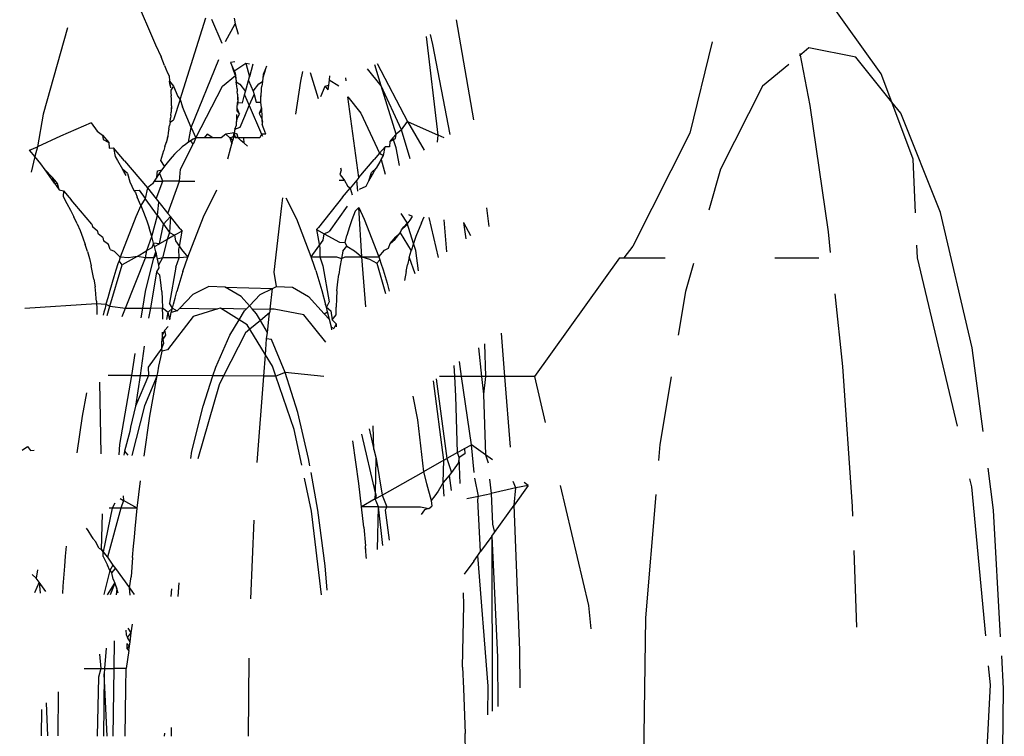
# Model space of a CAD drawing. Units: inches. Extents: x 347 to 2801, y 89 to 489.
# Drawn here: x 532 to 533, y 292 to 292 of the extents above; entities that cross this region are included whole.
import ezdxf

# ---------------------------------------------------------------- set-up
doc = ezdxf.new("R2010")
doc.units = ezdxf.units.IN
doc.header["$MEASUREMENT"] = 0
doc.layers.add('VP-EQ', color=7, linetype='Continuous', true_color=0x8a3492)
doc.layers.add('VP-HIC', color=6, linetype='Continuous')

# ---------------------------------------------------------------- blocks, each defined once
blk = doc.blocks.new('1385')
at = {"color": 7}
for p, q in [((1095.6552, -35.1967), (1095.658, -34.9881)), ((1095.2461, -35.0454), (1095.2452, -35.1159)), ((1095.8613, -35.0422), (1095.8615, -35.0642)), ((1095.264, -35.0473), (1095.2602, -35.1199)), ((1095.8634, -35.1159), (1095.8615, -35.0642)), ((1096.1097, -35.0612), (1096.1087, -35.1506)), ((1096.198, -35.0713), (1096.1981, -35.0613)), ((1096.2056, -35.0613), (1096.2055, -35.0646)), ((1096.2507, -35.0614), (1096.2502, -35.1168)), ((1096.2638, -35.1389), (1096.2648, -35.0614)), ((1096.2714, -35.0614), (1096.2748, -35.1325)), ((1096.2748, -35.1325), (1096.2755, -35.0614)), ((1096.2815, -35.1288), (1096.2829, -35.0614)), ((1096.3275, -35.1119), (1096.3279, -35.0615)), ((1096.3412, -35.0994), (1096.3399, -35.0615)), ((1096.3465, -35.092), (1096.3468, -35.0615)), ((1095.8312, -35.2902), (1095.8306, -35.09)), ((1095.8356, -35.0858), (1095.8351, -35.1187)), ((1095.8246, -35.1519), (1095.8243, -35.0952)), ((1095.2452, -35.1159), (1095.2473, -35.1531)), ((1095.2602, -35.1199), (1095.2623, -35.142)), ((1095.7987, -35.1165), (1095.7988, -35.1599)), ((1095.8351, -35.1187), (1095.8471, -35.2682)), ((1095.8647, -35.1402), (1095.8634, -35.1159)), ((1096.2502, -35.1168), (1096.2496, -35.1389)), ((1096.2743, -35.1389), (1096.2748, -35.1325)), ((1096.2785, -35.1389), (1096.2815, -35.1288)), ((1095.8647, -35.1402), (1095.8629, -35.2118)), ((1096.2467, -35.1592), (1096.2496, -35.1389)), ((1096.2496, -35.1389), (1096.2638, -35.1389)), ((1096.2634, -35.1705), (1096.2638, -35.1389)), ((1096.2743, -35.1389), (1096.2638, -35.1389)), ((1096.2726, -35.1621), (1096.2743, -35.1389)), ((1096.2785, -35.1389), (1096.2743, -35.1389)), ((1096.28, -35.1553), (1096.2785, -35.1389)), ((1096.2979, -35.1389), (1096.2785, -35.1389)), ((1095.8312, -35.2902), (1095.8246, -35.1519)), ((1095.7988, -35.1599), (1095.8055, -35.3259)), ((1096.2452, -35.1694), (1096.2438, -35.1795)), ((1096.246, -35.1643), (1096.2452, -35.1694)), ((1096.2452, -35.1694), (1096.2481, -35.1741)), ((1096.2467, -35.1592), (1096.246, -35.1643)), ((1096.2487, -35.1624), (1096.246, -35.1643)), ((1096.249, -35.1674), (1096.246, -35.1643)), ((1096.2467, -35.1592), (1096.2487, -35.1624)), ((1096.249, -35.1674), (1096.2487, -35.1624)), ((1095.2485, -35.1751), (1095.2565, -35.3201)), ((1095.2655, -35.1763), (1095.2816, -35.347)), ((1096.2438, -35.1795), (1096.2424, -35.1897)), ((1096.2481, -35.1741), (1096.2438, -35.1795)), ((1096.2438, -35.1795), (1096.2475, -35.185)), ((1096.2497, -35.1774), (1096.2481, -35.1741)), ((1096.2502, -35.1825), (1096.2497, -35.1774)), ((1095.4166, -35.2739), (1095.4134, -35.1862)), ((1095.7202, -35.2111), (1095.7176, -35.1841)), ((1095.6434, -35.3379), (1095.6552, -35.1967)), ((1095.7527, -35.3483), (1095.7202, -35.2111)), ((1095.8629, -35.2118), (1095.8633, -35.2256)), ((1096.0259, -35.2233), (1096.0376, -35.319)), ((1096.1071, -35.2186), (1096.1032, -35.3087)), ((1096.1892, -35.2368), (1096.1905, -35.2212)), ((1096.1981, -35.2214), (1096.1973, -35.23)), ((1096.246, -35.2312), (1096.2406, -35.2236)), ((1096.2452, -35.2226), (1096.246, -35.2312)), ((1096.2588, -35.225), (1096.2602, -35.2299)), ((1096.2602, -35.2299), (1096.2612, -35.223)), ((1096.2625, -35.2364), (1096.268, -35.2232)), ((1096.2712, -35.2233), (1096.2625, -35.2364)), ((1096.2683, -35.2509), (1096.2752, -35.2234)), ((1096.3221, -35.2329), (1096.3224, -35.2245)), ((1096.3493, -35.2377), (1096.3482, -35.2252)), ((1096.3493, -35.2377), (1096.3546, -35.2253)), ((1096.0194, -35.2285), (1096.0219, -35.2563)), ((1096.246, -35.2312), (1096.244, -35.2438)), ((1096.262, -35.2532), (1096.246, -35.2312)), ((1096.2625, -35.2364), (1096.2602, -35.2299)), ((1096.2602, -35.2299), (1096.2616, -35.2337)), ((1096.2616, -35.2337), (1096.2625, -35.2364)), ((1096.2644, -35.2412), (1096.2625, -35.2364)), ((1096.3203, -35.2559), (1096.3221, -35.2329)), ((1096.3415, -35.2269), (1096.3493, -35.2377)), ((1095.8518, -35.2617), (1095.8626, -35.2468)), ((1096.2423, -35.2659), (1096.244, -35.2438)), ((1096.2661, -35.2483), (1096.262, -35.2532)), ((1096.2644, -35.2412), (1096.2661, -35.2483)), ((1096.2683, -35.2509), (1096.2661, -35.2483)), ((1096.3493, -35.2377), (1096.3526, -35.2423)), ((1096.351, -35.2516), (1096.3526, -35.2423)), ((1096.3526, -35.2423), (1096.3571, -35.2463)), ((1096.0219, -35.2563), (1096.0303, -35.3202)), ((1096.2648, -35.2571), (1096.262, -35.2532)), ((1096.2648, -35.2571), (1096.2683, -35.2509)), ((1096.2711, -35.2661), (1096.2648, -35.2571)), ((1096.2683, -35.2509), (1096.271, -35.2573)), ((1096.276, -35.2669), (1096.271, -35.2573)), ((1096.3194, -35.2674), (1096.3203, -35.2559)), ((1095.8471, -35.2682), (1095.8438, -35.2728)), ((1095.8518, -35.2617), (1095.8471, -35.2682)), ((1095.9746, -35.2646), (1095.9747, -35.2675)), ((1095.9747, -35.2675), (1095.9752, -35.2737)), ((1096.2423, -35.2659), (1096.2412, -35.2787)), ((1096.2559, -35.3225), (1096.2711, -35.2661)), ((1096.2737, -35.2694), (1096.2711, -35.2661)), ((1096.2779, -35.2752), (1096.2737, -35.2694)), ((1096.276, -35.2725), (1096.2737, -35.2694)), ((1096.276, -35.2669), (1096.276, -35.2725)), ((1096.3185, -35.2787), (1096.3194, -35.2674)), ((1095.8312, -35.2902), (1095.8438, -35.2728)), ((1095.8438, -35.2728), (1095.8469, -35.3318)), ((1095.9558, -35.2797), (1095.9608, -35.3241)), ((1095.9618, -35.2749), (1095.9608, -35.3241)), ((1095.9752, -35.2737), (1095.9755, -35.2766)), ((1095.9752, -35.2737), (1095.9758, -35.2793)), ((1095.9755, -35.2766), (1095.9758, -35.2793)), ((1095.9777, -35.3005), (1095.9758, -35.2793)), ((1096.2412, -35.2787), (1096.2402, -35.2892)), ((1096.2656, -35.3225), (1096.276, -35.2725)), ((1096.276, -35.2725), (1096.2779, -35.2752)), ((1096.2779, -35.2752), (1096.2766, -35.316)), ((1096.2809, -35.2765), (1096.2779, -35.2752)), ((1096.2809, -35.2765), (1096.2842, -35.2838)), ((1095.8312, -35.2902), (1095.8281, -35.2946)), ((1095.953, -35.3202), (1095.9484, -35.2856)), ((1096.2402, -35.2892), (1096.2393, -35.2989)), ((1096.2877, -35.2875), (1096.2842, -35.2838)), ((1096.2892, -35.2898), (1096.2877, -35.2875)), ((1096.2937, -35.297), (1096.2892, -35.2898)), ((1095.8281, -35.2946), (1095.8055, -35.3259)), ((1095.8302, -35.3042), (1095.8281, -35.2946)), ((1095.8319, -35.3393), (1095.8302, -35.3042)), ((1095.9777, -35.3005), (1095.9801, -35.3241)), ((1096.2393, -35.2989), (1096.2369, -35.3225)), ((1096.2956, -35.2996), (1096.2937, -35.297)), ((1095.4185, -35.3244), (1095.4181, -35.3131)), ((1095.9081, -35.3203), (1095.9119, -35.315)), ((1095.2565, -35.3201), (1095.2629, -35.3681)), ((1095.4297, -35.4848), (1095.4185, -35.3244)), ((1095.7893, -35.3485), (1095.8055, -35.3259)), ((1095.8055, -35.3259), (1095.8035, -35.3455)), ((1095.903, -35.3221), (1095.8998, -35.3247)), ((1095.9003, -35.3311), (1095.8998, -35.3247)), ((1095.903, -35.3221), (1095.9081, -35.3203)), ((1095.9125, -35.3241), (1095.903, -35.3221)), ((1095.9512, -35.3241), (1095.9125, -35.3241)), ((1095.9512, -35.3241), (1095.953, -35.3202)), ((1095.9608, -35.3241), (1095.9512, -35.3241)), ((1095.9566, -35.3374), (1095.9512, -35.3241)), ((1095.9608, -35.3241), (1095.9644, -35.333)), ((1095.9608, -35.3241), (1095.9801, -35.3241)), ((1095.9644, -35.333), (1095.9801, -35.3241)), ((1095.9801, -35.3241), (1095.9832, -35.3507)), ((1096.0303, -35.3202), (1096.0379, -35.3632)), ((1096.0376, -35.319), (1096.0456, -35.3568)), ((1096.2369, -35.3225), (1096.2333, -35.3536)), ((1096.2369, -35.3225), (1096.2526, -35.3313)), ((1096.2369, -35.3225), (1096.2559, -35.3225)), ((1096.2526, -35.3313), (1096.2559, -35.3225)), ((1096.2559, -35.3225), (1096.2656, -35.3225)), ((1096.2626, -35.3282), (1096.2656, -35.3225)), ((1096.2656, -35.3225), (1096.2692, -35.3225)), ((1095.8461, -35.3363), (1095.8319, -35.3393)), ((1095.8469, -35.3318), (1095.8461, -35.3363)), ((1095.8596, -35.3334), (1095.8461, -35.3363)), ((1095.8461, -35.3363), (1095.8503, -35.3569)), ((1095.8857, -35.336), (1095.8866, -35.3517)), ((1095.8926, -35.3418), (1095.8964, -35.3365)), ((1095.8964, -35.3365), (1095.9003, -35.3311)), ((1095.9059, -35.3507), (1095.9003, -35.3311)), ((1095.9566, -35.3374), (1095.9094, -35.364)), ((1095.9644, -35.333), (1095.9566, -35.3374)), ((1095.9635, -35.3792), (1095.9566, -35.3374)), ((1095.9644, -35.333), (1095.9632, -35.3358)), ((1095.9632, -35.3358), (1095.9642, -35.3398)), ((1095.9644, -35.333), (1095.9642, -35.3398)), ((1096.2565, -35.3335), (1096.2526, -35.3313)), ((1096.2529, -35.3366), (1096.2526, -35.3313)), ((1095.2816, -35.347), (1095.2838, -35.3561)), ((1095.7893, -35.3485), (1095.8035, -35.3455)), ((1095.7893, -35.3485), (1095.794, -35.3519)), ((1095.8035, -35.3455), (1095.8319, -35.3393)), ((1095.8035, -35.3455), (1095.8065, -35.353)), ((1095.8338, -35.3555), (1095.8319, -35.3393)), ((1095.88, -35.3599), (1095.8777, -35.3425)), ((1095.8866, -35.3517), (1095.8926, -35.3418)), ((1095.9642, -35.3398), (1095.9635, -35.3792)), ((1095.9642, -35.3398), (1095.9799, -35.4071)), ((1095.8673, -35.3508), (1095.8683, -35.3803)), ((1095.8773, -35.3632), (1095.88, -35.3599)), ((1095.88, -35.3599), (1095.8866, -35.3517)), ((1095.8866, -35.3517), (1095.8859, -35.3774)), ((1095.9094, -35.364), (1095.9059, -35.3507)), ((1095.9832, -35.3507), (1095.9901, -35.3995)), ((1095.8511, -35.3631), (1095.8544, -35.3951)), ((1095.8697, -35.3739), (1095.8773, -35.3632)), ((1095.8825, -35.3793), (1095.8773, -35.3632)), ((1095.8859, -35.3774), (1095.9094, -35.364)), ((1095.9162, -35.4235), (1095.9094, -35.364)), ((1096.0393, -35.371), (1096.0408, -35.3792)), ((1096.0487, -35.3715), (1096.0574, -35.4124)), ((1095.6386, -35.3954), (1095.6402, -35.3768)), ((1095.8301, -35.3779), (1095.8381, -35.3835)), ((1095.8381, -35.3835), (1095.8351, -35.3744)), ((1095.8406, -35.4528), (1095.8381, -35.3835)), ((1095.8381, -35.3835), (1095.8544, -35.3951)), ((1095.8621, -35.3845), (1095.8683, -35.3803)), ((1095.8683, -35.3803), (1095.8697, -35.3739)), ((1095.8683, -35.3803), (1095.8702, -35.3863)), ((1095.8702, -35.3863), (1095.8825, -35.3793)), ((1095.8859, -35.3774), (1095.8825, -35.3793)), ((1095.8946, -35.4706), (1095.8825, -35.3793)), ((1095.8859, -35.3774), (1095.8979, -35.4681)), ((1095.966, -35.3897), (1095.9635, -35.3792)), ((1096.0408, -35.3792), (1096.0533, -35.432)), ((1096.0997, -35.3746), (1096.0921, -35.4736)), ((1096.1432, -35.4637), (1096.1676, -35.3788)), ((1096.1758, -35.3793), (1096.1743, -35.3875)), ((1096.2292, -35.3821), (1096.2226, -35.4279)), ((1096.2288, -35.4395), (1096.243, -35.3828)), ((1096.2516, -35.3875), (1096.2479, -35.383)), ((1096.2516, -35.3875), (1096.2524, -35.3832)), ((1096.2578, -35.3835), (1096.2568, -35.3954)), ((1095.6256, -35.4728), (1095.6386, -35.3954)), ((1095.8096, -35.3924), (1095.816, -35.4733)), ((1095.8623, -35.3907), (1095.8544, -35.3951)), ((1095.8544, -35.3951), (1095.8657, -35.4733)), ((1095.8623, -35.3907), (1095.8621, -35.3845)), ((1095.8702, -35.3863), (1095.8623, -35.3907)), ((1095.8702, -35.3863), (1095.8721, -35.4506)), ((1095.966, -35.3897), (1095.967, -35.4167)), ((1095.9716, -35.4133), (1095.966, -35.3897)), ((1096.1743, -35.3875), (1096.1615, -35.4393)), ((1096.2568, -35.3954), (1096.2432, -35.4745)), ((1096.2456, -35.4103), (1096.2516, -35.3875)), ((1096.2781, -35.3845), (1096.2798, -35.4667)), ((1096.2999, -35.4279), (1096.306, -35.3858)), ((1096.3592, -35.3883), (1096.3548, -35.3887)), ((1096.3626, -35.3931), (1096.3592, -35.3883)), ((1096.3687, -35.3888), (1096.3626, -35.3931)), ((1095.2685, -35.4103), (1095.2811, -35.5061)), ((1095.298, -35.4162), (1095.3437, -35.6091)), ((1096.0574, -35.4124), (1096.0784, -35.4736)), ((1096.2388, -35.4393), (1096.2448, -35.4151)), ((1096.2448, -35.4151), (1096.2456, -35.4103)), ((1095.7823, -35.4733), (1095.7698, -35.4205)), ((1095.9213, -35.4507), (1095.9162, -35.4235)), ((1096.2226, -35.4279), (1096.2142, -35.4745)), ((1096.2949, -35.4543), (1096.2999, -35.4279)), ((1096.0533, -35.432), (1096.0676, -35.4778)), ((1096.1615, -35.4393), (1096.1503, -35.4739)), ((1096.2142, -35.4745), (1096.2288, -35.4395)), ((1096.2239, -35.4745), (1096.2388, -35.4393)), ((1096.2335, -35.4745), (1096.2388, -35.4393)), ((1095.8721, -35.4506), (1095.8733, -35.4733)), ((1095.8381, -35.4733), (1095.8406, -35.4528)), ((1095.8428, -35.4733), (1095.8406, -35.4528)), ((1095.6848, -35.6091), (1095.7823, -35.4733)), ((1095.7823, -35.4733), (1095.816, -35.4733)), ((1095.816, -35.4733), (1095.82, -35.5228)), ((1095.816, -35.4733), (1095.8381, -35.4733)), ((1095.8393, -35.5105), (1095.8381, -35.4733)), ((1095.8381, -35.4733), (1095.8428, -35.4733)), ((1095.8463, -35.5061), (1095.8428, -35.4733)), ((1095.8428, -35.4733), (1095.8657, -35.4733)), ((1095.8657, -35.4733), (1095.8679, -35.4904)), ((1095.8657, -35.4733), (1095.8733, -35.4733)), ((1095.8733, -35.4733), (1095.874, -35.4859)), ((1095.8733, -35.4733), (1095.8909, -35.4733)), ((1096.0235, -35.4733), (1096.0676, -35.4778)), ((1096.0676, -35.4778), (1096.0784, -35.4736)), ((1096.0784, -35.4736), (1096.0823, -35.4849)), ((1096.0784, -35.4736), (1096.0921, -35.4736)), ((1096.0921, -35.4736), (1096.0902, -35.4979)), ((1096.0921, -35.4736), (1096.1381, -35.4739)), ((1096.1132, -35.5231), (1096.1381, -35.4739)), ((1096.1381, -35.4739), (1096.1432, -35.4637)), ((1096.1381, -35.4739), (1096.1503, -35.4739)), ((1096.1503, -35.4739), (1096.147, -35.484)), ((1096.1503, -35.4739), (1096.2142, -35.4745)), ((1095.4385, -35.5679), (1095.4297, -35.4848)), ((1096.0676, -35.4778), (1096.0833, -35.5157)), ((1096.0823, -35.4849), (1096.0902, -35.4979)), ((1096.147, -35.484), (1096.1311, -35.5206)), ((1096.2089, -35.5055), (1096.2243, -35.484)), ((1096.2124, -35.4849), (1096.21, -35.4951)), ((1096.2134, -35.4772), (1096.2124, -35.4849)), ((1096.2142, -35.4745), (1096.2134, -35.4772)), ((1096.2239, -35.4745), (1096.2142, -35.4745)), ((1096.2243, -35.484), (1096.2239, -35.4745)), ((1096.2335, -35.4745), (1096.2239, -35.4745)), ((1096.2292, -35.5079), (1096.2335, -35.4745)), ((1096.2432, -35.4745), (1096.2335, -35.4745)), ((1096.2432, -35.4745), (1096.2393, -35.4997)), ((1096.2432, -35.4745), (1096.2702, -35.4745)), ((1096.21, -35.4951), (1096.2084, -35.5023)), ((1095.2811, -35.5061), (1095.3173, -35.6611)), ((1096.0902, -35.4979), (1096.0888, -35.5165)), ((1096.0902, -35.4979), (1096.108, -35.5273)), ((1096.1729, -35.542), (1096.2025, -35.5039)), ((1096.2025, -35.5039), (1096.2084, -35.5023)), ((1096.2089, -35.5055), (1096.2064, -35.5114)), ((1096.2084, -35.5023), (1096.2089, -35.5055)), ((1096.2089, -35.5055), (1096.209, -35.5136)), ((1096.0212, -35.5124), (1096.0464, -35.5438)), ((1096.0833, -35.5157), (1096.0888, -35.5165)), ((1096.0888, -35.5165), (1096.088, -35.5237)), ((1096.2071, -35.5158), (1096.2044, -35.5204)), ((1096.2064, -35.5114), (1096.2071, -35.5158)), ((1096.2083, -35.5206), (1096.2071, -35.5158)), ((1096.2083, -35.5206), (1096.209, -35.5136)), ((1095.6092, -35.5707), (1095.6177, -35.5204)), ((1096.0092, -35.5335), (1096.0091, -35.53)), ((1096.0092, -35.5335), (1096.0119, -35.5281)), ((1096.0147, -35.5298), (1096.0119, -35.5281)), ((1096.0143, -35.5265), (1096.0147, -35.5298)), ((1096.0147, -35.5298), (1096.0169, -35.5385)), ((1096.088, -35.5237), (1096.0854, -35.546)), ((1096.088, -35.5237), (1096.0959, -35.5374)), ((1096.0959, -35.5374), (1096.108, -35.5273)), ((1096.108, -35.5273), (1096.1132, -35.5231)), ((1096.108, -35.5273), (1096.111, -35.5322)), ((1096.1311, -35.5206), (1096.1203, -35.5381)), ((1096.2016, -35.5304), (1096.2053, -35.5262)), ((1096.2044, -35.5204), (1096.2053, -35.5262)), ((1096.2053, -35.5262), (1096.2083, -35.5206)), ((1096.2083, -35.5238), (1096.2083, -35.5206)), ((1096.0137, -35.538), (1096.0092, -35.5335)), ((1096.0137, -35.538), (1096.0094, -35.5437)), ((1096.0155, -35.5483), (1096.0137, -35.538)), ((1096.0169, -35.5385), (1096.019, -35.5472)), ((1096.023, -35.5449), (1096.0169, -35.5385)), ((1096.0854, -35.546), (1096.0959, -35.5374)), ((1096.0959, -35.5374), (1096.1003, -35.5449)), ((1096.111, -35.5322), (1096.1203, -35.5381)), ((1096.1203, -35.5381), (1096.114, -35.5485)), ((1096.1203, -35.5381), (1096.1418, -35.5516)), ((1096.1447, -35.5507), (1096.1729, -35.542)), ((1096.1998, -35.5381), (1096.1981, -35.5464)), ((1096.1998, -35.5381), (1096.2017, -35.5468)), ((1096.2032, -35.5383), (1096.2017, -35.5468)), ((1096.2078, -35.5387), (1096.2077, -35.543)), ((1096.2219, -35.5516), (1096.2239, -35.5398)), ((1096.2325, -35.5404), (1096.2306, -35.5516)), ((1096.2541, -35.5419), (1096.2505, -35.5516)), ((1095.9753, -35.553), (1095.9797, -35.6101)), ((1096.009, -35.5627), (1096.0093, -35.5526)), ((1096.0094, -35.5437), (1096.0093, -35.5526)), ((1096.0204, -35.5525), (1096.0155, -35.5483)), ((1096.0172, -35.5586), (1096.0204, -35.5525)), ((1096.023, -35.5449), (1096.019, -35.5472)), ((1096.019, -35.5472), (1096.0204, -35.5525)), ((1096.0204, -35.5525), (1096.0213, -35.5555)), ((1096.0408, -35.5649), (1096.023, -35.5449)), ((1096.0464, -35.5438), (1096.0801, -35.5504)), ((1096.0801, -35.5504), (1096.0849, -35.5504)), ((1096.0849, -35.5504), (1096.0823, -35.5739)), ((1096.0849, -35.5504), (1096.0854, -35.546)), ((1096.1053, -35.5505), (1096.0849, -35.5504)), ((1096.1003, -35.5449), (1096.1053, -35.5505)), ((1096.1053, -35.5505), (1096.1085, -35.5542)), ((1096.112, -35.5505), (1096.1085, -35.5542)), ((1096.114, -35.5485), (1096.112, -35.5505)), ((1096.1418, -35.5516), (1096.112, -35.5505)), ((1096.1418, -35.5516), (1096.1447, -35.5507)), ((1096.1882, -35.5516), (1096.1447, -35.5507)), ((1096.1734, -35.5671), (1096.1882, -35.5516)), ((1096.1882, -35.5516), (1096.1913, -35.5485)), ((1096.1913, -35.5485), (1096.1981, -35.5464)), ((1096.1966, -35.5516), (1096.1913, -35.5485)), ((1096.1966, -35.5516), (1096.1955, -35.5561)), ((1096.1981, -35.5464), (1096.1966, -35.5516)), ((1096.2017, -35.5468), (1096.1966, -35.5516)), ((1096.1966, -35.5516), (1096.1999, -35.5571)), ((1096.2079, -35.5518), (1096.2017, -35.5468)), ((1096.2077, -35.543), (1096.2079, -35.5518)), ((1096.2219, -35.5516), (1096.2079, -35.5518)), ((1096.2083, -35.5619), (1096.2079, -35.5518)), ((1096.2149, -35.5932), (1096.2219, -35.5516)), ((1096.2306, -35.5516), (1096.2219, -35.5516)), ((1096.2306, -35.5516), (1096.2274, -35.5707)), ((1096.2505, -35.5516), (1096.2276, -35.6091)), ((1096.2505, -35.5516), (1096.2306, -35.5516)), ((1096.2683, -35.5536), (1096.2505, -35.5516)), ((1096.2714, -35.5431), (1096.2683, -35.5536)), ((1096.2728, -35.5561), (1096.2738, -35.5516)), ((1096.2738, -35.5516), (1096.2752, -35.5468)), ((1096.2752, -35.5468), (1096.2758, -35.5434)), ((1096.2833, -35.5517), (1096.2832, -35.544)), ((1096.2836, -35.5566), (1096.2833, -35.5517)), ((1096.3657, -35.5516), (1096.2836, -35.5566)), ((1096.0083, -35.5714), (1096.009, -35.5627)), ((1096.0244, -35.6), (1096.0172, -35.5586)), ((1096.0257, -35.5716), (1096.0213, -35.5555)), ((1096.1085, -35.5542), (1096.0961, -35.5671)), ((1096.1085, -35.5542), (1096.1181, -35.5649)), ((1096.1936, -35.5628), (1096.1915, -35.5705)), ((1096.1928, -35.5984), (1096.1999, -35.5571)), ((1096.1955, -35.5561), (1096.1936, -35.5628)), ((1096.2089, -35.5706), (1096.2083, -35.5619)), ((1096.2683, -35.5536), (1096.2544, -35.601)), ((1096.2728, -35.5561), (1096.2683, -35.5536)), ((1096.2685, -35.5716), (1096.2707, -35.5633)), ((1096.2707, -35.5633), (1096.2728, -35.5561)), ((1096.2836, -35.5566), (1096.2728, -35.5561)), ((1096.2837, -35.5595), (1096.2836, -35.5566)), ((1096.2837, -35.5595), (1096.284, -35.5621)), ((1096.284, -35.5621), (1096.2844, -35.5682)), ((1095.6001, -35.6026), (1095.6092, -35.5707)), ((1095.9509, -35.58), (1095.9487, -35.5711)), ((1095.9628, -35.6028), (1095.9527, -35.5684)), ((1096.0083, -35.5714), (1096.0074, -35.5815)), ((1096.0325, -35.5944), (1096.0257, -35.5716)), ((1096.0591, -35.5754), (1096.0408, -35.5649)), ((1096.0777, -35.5761), (1096.0591, -35.5754)), ((1096.0823, -35.5739), (1096.0777, -35.5761)), ((1096.0961, -35.5671), (1096.0823, -35.5739)), ((1096.1364, -35.5754), (1096.0823, -35.5739)), ((1096.1181, -35.5649), (1096.1364, -35.5754)), ((1096.1364, -35.5754), (1096.155, -35.5761)), ((1096.155, -35.5761), (1096.1734, -35.5671)), ((1096.1847, -35.5933), (1096.1915, -35.5705)), ((1096.2089, -35.5706), (1096.2098, -35.5807)), ((1096.2274, -35.5707), (1096.2179, -35.6091)), ((1096.2638, -35.5872), (1096.2685, -35.5716)), ((1096.2844, -35.5682), (1096.2853, -35.576)), ((1095.9292, -35.5933), (1095.9309, -35.5833)), ((1095.9532, -35.5877), (1095.9509, -35.58)), ((1096.0074, -35.5815), (1096.0063, -35.5901)), ((1096.0777, -35.5761), (1096.0801, -35.5926)), ((1096.2098, -35.5807), (1096.211, -35.5892)), ((1096.2865, -35.5846), (1096.2853, -35.576)), ((1096.2865, -35.5846), (1096.2896, -35.6)), ((1095.9148, -35.5942), (1095.9181, -35.6175)), ((1095.9255, -35.6095), (1095.9192, -35.5912)), ((1095.9292, -35.5933), (1095.9277, -35.6011)), ((1095.9556, -35.5954), (1095.9532, -35.5877)), ((1095.958, -35.6028), (1095.9556, -35.5954)), ((1096.0051, -35.5985), (1096.0063, -35.5901)), ((1096.0325, -35.5944), (1096.0353, -35.6027)), ((1096.0801, -35.5926), (1096.0715, -35.6687)), ((1096.1847, -35.5933), (1096.1792, -35.61)), ((1096.2149, -35.5932), (1096.211, -35.5892)), ((1096.2121, -35.5976), (1096.2149, -35.5932)), ((1096.2128, -35.6008), (1096.2121, -35.5976)), ((1096.259, -35.6024), (1096.2614, -35.5949)), ((1096.2614, -35.5949), (1096.2638, -35.5872)), ((1095.3437, -35.6091), (1095.3443, -35.6236)), ((1095.5071, -35.6091), (1095.4566, -35.6091)), ((1095.6798, -35.6091), (1095.6326, -35.6091)), ((1095.6696, -35.6226), (1095.6798, -35.6091)), ((1095.6848, -35.6091), (1095.6798, -35.6091)), ((1095.8922, -35.6096), (1095.9029, -35.6551)), ((1095.9255, -35.6095), (1095.9244, -35.6133)), ((1095.9255, -35.6095), (1095.9277, -35.6011)), ((1095.9593, -35.6068), (1095.958, -35.6028)), ((1095.9628, -35.6028), (1095.9593, -35.6068)), ((1095.9604, -35.6101), (1095.9593, -35.6068)), ((1095.971, -35.6074), (1095.9628, -35.6028)), ((1095.9797, -35.6101), (1095.971, -35.6074)), ((1096.0032, -35.6085), (1095.9991, -35.6101)), ((1096.0015, -35.6167), (1096.0032, -35.6085)), ((1096.0032, -35.6085), (1096.0051, -35.5985)), ((1096.0087, -35.6101), (1096.0032, -35.6085)), ((1096.028, -35.6101), (1096.0244, -35.6)), ((1096.0353, -35.6027), (1096.0366, -35.6068)), ((1096.0366, -35.6068), (1096.0377, -35.6101)), ((1096.1792, -35.61), (1096.1888, -35.6091)), ((1096.1928, -35.5984), (1096.1888, -35.6091)), ((1096.1888, -35.6091), (1096.1892, -35.619)), ((1096.1888, -35.6091), (1096.2082, -35.6091)), ((1096.2028, -35.6301), (1096.2082, -35.6091)), ((1096.2082, -35.6091), (1096.2128, -35.6008)), ((1096.2082, -35.6091), (1096.2141, -35.6076)), ((1096.2141, -35.6076), (1096.2128, -35.6008)), ((1096.2152, -35.6132), (1096.2141, -35.6076)), ((1096.2152, -35.6132), (1096.2179, -35.6091)), ((1096.2179, -35.6091), (1096.2157, -35.6158)), ((1096.2179, -35.6091), (1096.2276, -35.6091)), ((1096.2276, -35.6091), (1096.2259, -35.6173)), ((1096.2276, -35.6091), (1096.2372, -35.6108)), ((1096.2372, -35.6108), (1096.2544, -35.601)), ((1096.2372, -35.6108), (1096.2471, -35.6091)), ((1096.2471, -35.6091), (1096.2565, -35.61)), ((1096.2544, -35.601), (1096.2578, -35.6055)), ((1096.2565, -35.61), (1096.2578, -35.6055)), ((1096.2578, -35.6055), (1096.259, -35.6024)), ((1096.2918, -35.6085), (1096.2896, -35.6)), ((1096.2939, -35.6162), (1096.2918, -35.6085)), ((1095.446, -35.6387), (1095.4435, -35.6152)), ((1095.8827, -35.6161), (1095.8856, -35.6526)), ((1095.9181, -35.6175), (1095.9207, -35.6254)), ((1095.9207, -35.6254), (1095.9235, -35.6172)), ((1095.9244, -35.6133), (1095.9235, -35.6172)), ((1095.9359, -35.6376), (1095.9235, -35.6172)), ((1095.9493, -35.6202), (1095.9475, -35.6255)), ((1095.954, -35.6178), (1095.9493, -35.6202)), ((1095.9604, -35.6101), (1095.954, -35.6178)), ((1095.9771, -35.6534), (1095.9604, -35.6101)), ((1095.9797, -35.6101), (1095.9604, -35.6101)), ((1095.9883, -35.6172), (1095.9797, -35.6101)), ((1095.9797, -35.6101), (1095.9832, -35.6668)), ((1095.9991, -35.6101), (1095.9797, -35.6101)), ((1095.9971, -35.6223), (1095.9883, -35.6172)), ((1096.0015, -35.6167), (1095.9971, -35.6223)), ((1096.028, -35.6101), (1096.0087, -35.6101)), ((1096.0377, -35.6101), (1096.024, -35.6295)), ((1096.0377, -35.6101), (1096.028, -35.6101)), ((1096.028, -35.6207), (1096.028, -35.6101)), ((1096.0316, -35.6414), (1096.028, -35.6207)), ((1096.0377, -35.6101), (1096.0544, -35.6534)), ((1096.1792, -35.61), (1096.1613, -35.6561)), ((1096.1864, -35.6187), (1096.1792, -35.61)), ((1096.1887, -35.622), (1096.1864, -35.6187)), ((1096.1892, -35.619), (1096.1887, -35.622)), ((1096.2157, -35.6158), (1096.2152, -35.6132)), ((1096.2157, -35.6158), (1096.2173, -35.6221)), ((1096.2183, -35.6257), (1096.2201, -35.6206)), ((1096.2201, -35.6206), (1096.2259, -35.6173)), ((1096.2259, -35.6173), (1096.2204, -35.6337)), ((1096.2372, -35.6108), (1096.2259, -35.6173)), ((1096.2386, -35.6561), (1096.2565, -35.61)), ((1096.2632, -35.6168), (1096.2565, -35.61)), ((1096.268, -35.6186), (1096.2632, -35.6168)), ((1096.268, -35.6186), (1096.2697, -35.6245)), ((1096.2939, -35.6162), (1096.2966, -35.6244)), ((1095.6043, -35.7518), (1095.6696, -35.6226)), ((1095.8635, -35.6494), (1095.8609, -35.6309)), ((1095.918, -35.6335), (1095.9207, -35.6254)), ((1095.9207, -35.6254), (1095.9281, -35.6487)), ((1095.9415, -35.6304), (1095.9359, -35.6376)), ((1095.9475, -35.6255), (1095.9411, -35.6333)), ((1095.9475, -35.6255), (1095.9415, -35.6304)), ((1095.9991, -35.6267), (1095.9969, -35.6347)), ((1095.9971, -35.6223), (1095.9991, -35.6267)), ((1096.0056, -35.627), (1095.9991, -35.6267)), ((1096.0229, -35.6366), (1096.0056, -35.627)), ((1096.024, -35.6295), (1096.0229, -35.6366)), ((1096.1887, -35.622), (1096.1856, -35.6397)), ((1096.1933, -35.6284), (1096.1887, -35.622)), ((1096.1942, -35.6349), (1096.1933, -35.6284)), ((1096.1942, -35.6349), (1096.2028, -35.6301)), ((1096.2001, -35.6381), (1096.2028, -35.6301)), ((1096.2028, -35.6301), (1096.2115, -35.6253)), ((1096.2115, -35.6253), (1096.207, -35.6478)), ((1096.2173, -35.6221), (1096.2115, -35.6253)), ((1096.2115, -35.6253), (1096.2183, -35.6257)), ((1096.2173, -35.6221), (1096.2183, -35.6257)), ((1096.2183, -35.6257), (1096.2204, -35.6337)), ((1096.2697, -35.6245), (1096.2757, -35.6287)), ((1096.2762, -35.6322), (1096.2757, -35.6287)), ((1096.2762, -35.6322), (1096.2815, -35.6361)), ((1096.2993, -35.6321), (1096.2966, -35.6244)), ((1096.3025, -35.6403), (1096.2993, -35.6321)), ((1095.4671, -35.7837), (1095.446, -35.6387)), ((1095.8635, -35.6494), (1095.8553, -35.6347)), ((1095.9116, -35.6492), (1095.918, -35.6335)), ((1095.9346, -35.641), (1095.9292, -35.6462)), ((1095.9346, -35.641), (1095.9317, -35.6445)), ((1095.9359, -35.6376), (1095.9346, -35.641)), ((1095.9411, -35.6333), (1095.9359, -35.6376)), ((1095.9939, -35.6446), (1095.9969, -35.6347)), ((1095.9965, -35.6683), (1096.0171, -35.6392)), ((1096.0229, -35.6366), (1096.0171, -35.6392)), ((1096.0316, -35.6414), (1096.0229, -35.6366)), ((1096.0295, -35.644), (1096.0316, -35.6414)), ((1096.1856, -35.6397), (1096.1942, -35.6349)), ((1096.1877, -35.6423), (1096.1856, -35.6397)), ((1096.1877, -35.6423), (1096.1989, -35.6563)), ((1096.2001, -35.6381), (1096.1942, -35.6349)), ((1096.1989, -35.6563), (1096.2001, -35.6381)), ((1096.207, -35.6478), (1096.2001, -35.6381)), ((1096.2204, -35.6337), (1096.2139, -35.6574)), ((1096.2204, -35.6337), (1096.2235, -35.6436)), ((1096.2815, -35.6361), (1096.2826, -35.6399)), ((1096.2883, -35.6448), (1096.2826, -35.6399)), ((1096.3057, -35.648), (1096.3025, -35.6403)), ((1095.8342, -35.645), (1095.8368, -35.6663)), ((1095.9116, -35.6492), (1095.9084, -35.6559)), ((1095.9247, -35.6522), (1095.9217, -35.6564)), ((1095.9292, -35.6462), (1095.9247, -35.6522)), ((1095.9281, -35.6487), (1095.9247, -35.6522)), ((1095.9281, -35.6487), (1095.9317, -35.6445)), ((1095.9292, -35.6462), (1095.9281, -35.6487)), ((1095.9352, -35.6598), (1095.9281, -35.6487)), ((1095.9317, -35.6445), (1095.9292, -35.6462)), ((1095.9832, -35.6668), (1095.9771, -35.6534)), ((1095.9876, -35.6624), (1095.9912, -35.6525)), ((1095.9912, -35.6525), (1095.9939, -35.6446)), ((1096.0019, -35.6784), (1096.0295, -35.644)), ((1096.0544, -35.6534), (1096.0663, -35.6773)), ((1096.207, -35.6478), (1096.1989, -35.6563)), ((1096.2139, -35.6574), (1096.207, -35.6478)), ((1096.2261, -35.6514), (1096.2235, -35.6436)), ((1096.2297, -35.6613), (1096.2261, -35.6514)), ((1096.2891, -35.6475), (1096.2883, -35.6448)), ((1096.2891, -35.6475), (1096.3085, -35.6706)), ((1096.3057, -35.648), (1096.3095, -35.6559)), ((1095.3173, -35.6611), (1095.3627, -35.7746)), ((1095.3459, -35.6607), (1095.3485, -35.722)), ((1095.5691, -35.7107), (1095.5826, -35.6637)), ((1095.9217, -35.6564), (1095.926, -35.6585)), ((1095.9876, -35.6624), (1095.9832, -35.6668)), ((1096.1613, -35.6561), (1096.1457, -35.6868)), ((1096.2018, -35.66), (1096.1885, -35.697)), ((1096.2018, -35.66), (1096.1989, -35.6563)), ((1096.2122, -35.6729), (1096.2018, -35.66)), ((1096.2139, -35.6574), (1096.2122, -35.6729)), ((1096.2139, -35.6574), (1096.2279, -35.6771)), ((1096.2329, -35.6689), (1096.2297, -35.6613)), ((1096.2329, -35.6689), (1096.2386, -35.6561)), ((1096.3133, -35.6636), (1096.3095, -35.6559)), ((1096.3176, -35.6715), (1096.3133, -35.6636)), ((1096.0715, -35.6687), (1096.0701, -35.6778)), ((1096.2153, -35.6768), (1096.2078, -35.697)), ((1096.2153, -35.6768), (1096.2122, -35.6729)), ((1096.2254, -35.6891), (1096.2153, -35.6768)), ((1096.2254, -35.6891), (1096.2279, -35.6771)), ((1096.2279, -35.6771), (1096.2329, -35.6689)), ((1096.2346, -35.6864), (1096.2279, -35.6771)), ((1096.2329, -35.6689), (1096.237, -35.6787)), ((1096.3085, -35.6706), (1096.3127, -35.6755)), ((1096.3214, -35.686), (1096.3127, -35.6755)), ((1096.3219, -35.6793), (1096.3176, -35.6715)), ((1095.9827, -35.6876), (1095.975, -35.6913)), ((1095.9845, -35.6854), (1095.9857, -35.6982)), ((1095.9932, -35.689), (1095.991, -35.6814)), ((1096.0019, -35.6784), (1095.9932, -35.689)), ((1096.2407, -35.6863), (1096.2346, -35.6864)), ((1096.2391, -35.684), (1096.237, -35.6787)), ((1096.2407, -35.6863), (1096.2391, -35.684)), ((1096.2454, -35.696), (1096.2407, -35.6863)), ((1096.3214, -35.686), (1096.3219, -35.6793)), ((1096.3262, -35.687), (1096.3214, -35.686)), ((1096.3316, -35.6946), (1096.3262, -35.687)), ((1096.3262, -35.687), (1096.3282, -35.6942)), ((1095.9719, -35.6972), (1095.9677, -35.7046)), ((1095.9719, -35.6972), (1095.9689, -35.707)), ((1095.975, -35.6913), (1095.9719, -35.6972)), ((1095.9834, -35.701), (1095.9857, -35.6982)), ((1095.9857, -35.6982), (1095.9932, -35.689)), ((1095.9961, -35.6916), (1095.9932, -35.689)), ((1095.9998, -35.6977), (1095.9961, -35.6916)), ((1095.9998, -35.6977), (1096.0059, -35.6977)), ((1096.0026, -35.702), (1095.9998, -35.6977)), ((1096.1885, -35.697), (1096.1712, -35.697)), ((1096.1885, -35.697), (1096.1873, -35.7107)), ((1096.1885, -35.697), (1096.2078, -35.697)), ((1096.2175, -35.697), (1096.2078, -35.697)), ((1096.2078, -35.697), (1096.2114, -35.7064)), ((1096.2146, -35.7014), (1096.2175, -35.697)), ((1096.2175, -35.697), (1096.2195, -35.6937)), ((1096.2195, -35.6937), (1096.2254, -35.6891)), ((1096.2339, -35.6995), (1096.2254, -35.6891)), ((1096.2514, -35.7203), (1096.2339, -35.6995)), ((1096.2483, -35.7058), (1096.2454, -35.696)), ((1096.3282, -35.6942), (1096.3312, -35.6979)), ((1096.3316, -35.6946), (1096.3282, -35.6942)), ((1096.3312, -35.6979), (1096.3343, -35.7014)), ((1096.3316, -35.6946), (1096.337, -35.7023)), ((1096.3343, -35.7014), (1096.3316, -35.6946)), ((1095.521, -35.8057), (1095.5691, -35.7107)), ((1095.9578, -35.7217), (1095.953, -35.7048)), ((1095.9689, -35.707), (1095.9635, -35.7119)), ((1095.9653, -35.7088), (1095.9635, -35.7119)), ((1095.9677, -35.7046), (1095.9653, -35.7088)), ((1095.9834, -35.701), (1095.9659, -35.7217)), ((1095.9834, -35.701), (1095.9957, -35.7935)), ((1096.0051, -35.7046), (1096.0026, -35.702)), ((1096.0035, -35.7094), (1096.0051, -35.7046)), ((1096.0043, -35.7121), (1096.0035, -35.7094)), ((1096.1873, -35.7107), (1096.1731, -35.7392)), ((1096.2059, -35.7139), (1096.2088, -35.7099)), ((1096.2088, -35.7099), (1096.2114, -35.7064)), ((1096.2138, -35.7087), (1096.2088, -35.7099)), ((1096.2114, -35.7064), (1096.2146, -35.7014)), ((1096.2146, -35.7014), (1096.2138, -35.7087)), ((1096.2483, -35.7058), (1096.2538, -35.7107)), ((1096.2496, -35.7034), (1096.2522, -35.7078)), ((1096.2522, -35.7078), (1096.2538, -35.7107)), ((1096.2596, -35.7204), (1096.2538, -35.7107)), ((1096.3343, -35.7014), (1096.3424, -35.7099)), ((1096.337, -35.7023), (1096.3424, -35.7099)), ((1096.3424, -35.7099), (1096.3473, -35.7168)), ((1096.3543, -35.7253), (1096.3586, -35.7072)), ((1095.3485, -35.722), (1095.373, -35.7874)), ((1095.9368, -35.7148), (1095.9407, -35.7351)), ((1095.9578, -35.7217), (1095.9552, -35.7264)), ((1095.9578, -35.7217), (1095.9594, -35.7192)), ((1095.9594, -35.7192), (1095.9635, -35.7119)), ((1095.9597, -35.7288), (1095.9659, -35.7217)), ((1096.197, -35.7247), (1096.1993, -35.7222)), ((1096.1993, -35.7222), (1096.2028, -35.718)), ((1096.2028, -35.718), (1096.2059, -35.7139)), ((1096.2059, -35.7139), (1096.2101, -35.7204)), ((1096.2101, -35.7204), (1096.2064, -35.7321)), ((1096.2514, -35.7203), (1096.2642, -35.735)), ((1096.2621, -35.7251), (1096.2596, -35.7204)), ((1096.3473, -35.7168), (1096.3543, -35.7253)), ((1095.9277, -35.7652), (1095.9084, -35.7323)), ((1095.9244, -35.7224), (1095.9346, -35.7555)), ((1095.9552, -35.7264), (1095.9532, -35.7362)), ((1095.9532, -35.7362), (1095.9597, -35.7288)), ((1095.9597, -35.7288), (1095.9552, -35.7264)), ((1095.9809, -35.7746), (1095.9597, -35.7288)), ((1096.1334, -35.7226), (1096.13, -35.7354)), ((1096.1942, -35.7279), (1096.1854, -35.7362)), ((1096.1942, -35.7279), (1096.197, -35.7247)), ((1096.2052, -35.7365), (1096.2064, -35.7321)), ((1096.2642, -35.735), (1096.2621, -35.7251)), ((1096.3513, -35.7363), (1096.3543, -35.7253)), ((1096.3602, -35.7322), (1096.3513, -35.7363)), ((1096.3543, -35.7253), (1096.3581, -35.7298)), ((1096.3581, -35.7298), (1096.3602, -35.7322)), ((1095.8933, -35.7416), (1095.8923, -35.7497)), ((1095.9407, -35.7351), (1095.9444, -35.7464)), ((1095.9477, -35.7425), (1095.9414, -35.7458)), ((1095.9444, -35.7464), (1095.9477, -35.7425)), ((1095.9477, -35.7425), (1095.9483, -35.7361)), ((1095.9483, -35.7361), (1095.9532, -35.7362)), ((1096.1107, -35.737), (1096.1144, -35.7405)), ((1096.1144, -35.7405), (1096.1181, -35.743)), ((1096.1144, -35.7405), (1096.1149, -35.7466)), ((1096.1181, -35.743), (1096.1214, -35.7464)), ((1096.1266, -35.7482), (1096.1276, -35.7439)), ((1096.1288, -35.7397), (1096.1276, -35.7439)), ((1096.1276, -35.7439), (1096.1311, -35.7464)), ((1096.13, -35.7354), (1096.1288, -35.7397)), ((1096.1311, -35.7464), (1096.1288, -35.7397)), ((1096.17, -35.7464), (1096.1731, -35.7392)), ((1096.17, -35.7464), (1096.1728, -35.7448)), ((1096.1728, -35.7448), (1096.1784, -35.7414)), ((1096.1728, -35.7448), (1096.1758, -35.7431)), ((1096.1731, -35.7392), (1096.1758, -35.7431)), ((1096.1784, -35.7414), (1096.1751, -35.7582)), ((1096.1784, -35.7414), (1096.1819, -35.7387)), ((1096.1819, -35.7387), (1096.1854, -35.7362)), ((1096.2021, -35.7482), (1096.204, -35.7408)), ((1096.2028, -35.7437), (1096.2021, -35.7482)), ((1096.204, -35.7408), (1096.2028, -35.7437)), ((1096.2052, -35.7365), (1096.204, -35.7408)), ((1096.269, -35.7348), (1096.2642, -35.735)), ((1096.2695, -35.7411), (1096.269, -35.7348)), ((1096.2758, -35.7445), (1096.2695, -35.7411)), ((1096.2769, -35.7495), (1096.2695, -35.7411)), ((1096.2769, -35.7495), (1096.2758, -35.7445)), ((1096.325, -35.7483), (1096.3513, -35.7363)), ((1096.3445, -35.7737), (1096.3513, -35.7363)), ((1095.5786, -35.8564), (1095.6043, -35.7518)), ((1095.8988, -35.8534), (1095.8791, -35.7503)), ((1095.8856, -35.7466), (1095.8923, -35.7497)), ((1095.8923, -35.7497), (1095.9057, -35.8626)), ((1095.9277, -35.7652), (1095.8923, -35.7497)), ((1095.9346, -35.7555), (1095.9277, -35.7652)), ((1095.9346, -35.7555), (1095.9405, -35.7508)), ((1095.9346, -35.7555), (1095.9577, -35.8059)), ((1095.9414, -35.7458), (1095.9405, -35.7508)), ((1095.9405, -35.7508), (1095.9444, -35.7464)), ((1095.9405, -35.7508), (1095.9577, -35.8059)), ((1096.0896, -35.7509), (1096.092, -35.7568)), ((1096.0896, -35.7509), (1096.0947, -35.7509)), ((1096.0947, -35.7509), (1096.0936, -35.7483)), ((1096.0947, -35.7509), (1096.0965, -35.7464)), ((1096.1088, -35.7834), (1096.0947, -35.7509)), ((1096.0965, -35.7464), (1096.102, -35.7464)), ((1096.102, -35.7464), (1096.1053, -35.7466)), ((1096.1053, -35.7466), (1096.1117, -35.7464)), ((1096.1117, -35.7464), (1096.1149, -35.7466)), ((1096.1149, -35.7466), (1096.1214, -35.7464)), ((1096.1214, -35.7464), (1096.1246, -35.7466)), ((1096.1214, -35.7464), (1096.1266, -35.7482)), ((1096.1214, -35.7464), (1096.1227, -35.7509)), ((1096.1227, -35.7509), (1096.126, -35.7524)), ((1096.1246, -35.7466), (1096.126, -35.7524)), ((1096.1246, -35.7466), (1096.1266, -35.7482)), ((1096.1253, -35.7565), (1096.126, -35.7524)), ((1096.1266, -35.7482), (1096.126, -35.7524)), ((1096.126, -35.7524), (1096.1357, -35.7506)), ((1096.1311, -35.7464), (1096.1266, -35.7482)), ((1096.1311, -35.7464), (1096.1357, -35.7506)), ((1096.1357, -35.7506), (1096.1408, -35.7464)), ((1096.17, -35.7464), (1096.1392, -35.8057)), ((1096.1408, -35.7464), (1096.1506, -35.7464)), ((1096.1506, -35.7464), (1096.1603, -35.7464)), ((1096.1506, -35.7464), (1096.1571, -35.7509)), ((1096.1571, -35.7509), (1096.1603, -35.7464)), ((1096.1603, -35.7464), (1096.17, -35.7464)), ((1096.1751, -35.7582), (1096.17, -35.7464)), ((1096.2007, -35.7566), (1096.2014, -35.7525)), ((1096.2014, -35.7525), (1096.2021, -35.7482)), ((1096.2827, -35.7542), (1096.2769, -35.7495)), ((1096.2896, -35.7638), (1096.2827, -35.7542)), ((1096.2896, -35.7638), (1096.325, -35.7483)), ((1095.8516, -35.7673), (1095.8715, -35.8815)), ((1095.9624, -35.8315), (1095.9277, -35.7652)), ((1096.092, -35.7568), (1096.0941, -35.7617)), ((1096.0942, -35.7682), (1096.0934, -35.7646)), ((1096.0942, -35.7682), (1096.0941, -35.7617)), ((1096.1192, -35.7589), (1096.1139, -35.7713)), ((1096.1253, -35.7565), (1096.1192, -35.7589)), ((1096.1232, -35.761), (1096.1231, -35.7679)), ((1096.1231, -35.7679), (1096.1238, -35.7643)), ((1096.1253, -35.7565), (1096.1232, -35.761)), ((1096.1751, -35.7582), (1096.1436, -35.8364)), ((1096.1751, -35.7582), (1096.1853, -35.7819)), ((1096.188, -35.7905), (1096.1954, -35.7671)), ((1096.1992, -35.7643), (1096.1954, -35.7671)), ((1096.1992, -35.7643), (1096.1989, -35.7691)), ((1096.1992, -35.7643), (1096.2, -35.7606)), ((1096.2007, -35.7566), (1096.2, -35.7606)), ((1095.3627, -35.7746), (1095.373, -35.7874)), ((1095.9957, -35.7935), (1095.9809, -35.7746)), ((1096.0554, -35.7735), (1096.0495, -35.8116)), ((1096.0975, -35.7745), (1096.0942, -35.7682)), ((1096.0945, -35.7734), (1096.0942, -35.7682)), ((1096.0947, -35.7772), (1096.0945, -35.7734)), ((1096.0947, -35.7772), (1096.0975, -35.7745)), ((1096.0949, -35.7808), (1096.0947, -35.7772)), ((1096.0949, -35.7808), (1096.0975, -35.7745)), ((1096.1139, -35.7713), (1096.1088, -35.7834)), ((1096.1231, -35.7679), (1096.1198, -35.7738)), ((1096.1198, -35.7738), (1096.1224, -35.7805)), ((1096.1226, -35.7769), (1096.1198, -35.7738)), ((1096.1226, -35.7769), (1096.1224, -35.7805)), ((1096.1231, -35.7679), (1096.1228, -35.7731)), ((1096.1979, -35.783), (1096.1983, -35.776)), ((1096.1981, -35.7796), (1096.1983, -35.776)), ((1096.1985, -35.7722), (1096.1983, -35.776)), ((1096.1985, -35.7722), (1096.1989, -35.7691)), ((1096.3167, -35.8724), (1096.3445, -35.7737)), ((1095.373, -35.7874), (1095.4142, -35.8388)), ((1095.373, -35.7874), (1095.3851, -35.8197)), ((1095.4784, -35.8432), (1095.4671, -35.7837)), ((1096.0949, -35.7808), (1096.0953, -35.7875)), ((1096.0951, -35.7842), (1096.0953, -35.7875)), ((1096.1009, -35.7873), (1096.0953, -35.7875)), ((1096.0953, -35.7875), (1096.0956, -35.7933)), ((1096.1032, -35.796), (1096.1009, -35.7873)), ((1096.1088, -35.7834), (1096.1032, -35.796)), ((1096.1141, -35.7957), (1096.1088, -35.7834)), ((1096.1165, -35.7866), (1096.1141, -35.7957)), ((1096.122, -35.7871), (1096.1165, -35.7866)), ((1096.1218, -35.7902), (1096.1222, -35.7839)), ((1096.1218, -35.7902), (1096.122, -35.7871)), ((1096.1224, -35.7805), (1096.122, -35.7871)), ((1096.188, -35.7905), (1096.1853, -35.7819)), ((1096.1979, -35.783), (1096.1977, -35.7863)), ((1096.1977, -35.7863), (1096.1977, -35.7912)), ((1096.1979, -35.783), (1096.1981, -35.7796)), ((1096.0269, -35.794), (1096.0218, -35.8058)), ((1096.0293, -35.7913), (1096.0387, -35.821)), ((1096.0949, -35.8), (1096.0946, -35.803)), ((1096.0952, -35.7967), (1096.0949, -35.8)), ((1096.0955, -35.7905), (1096.0952, -35.7967)), ((1096.0956, -35.7933), (1096.0952, -35.7967)), ((1096.1043, -35.8001), (1096.0978, -35.8083)), ((1096.1043, -35.8001), (1096.1032, -35.796)), ((1096.1097, -35.8122), (1096.1043, -35.8001)), ((1096.1131, -35.7994), (1096.1097, -35.8122)), ((1096.1141, -35.7957), (1096.1131, -35.7994)), ((1096.1195, -35.8081), (1096.1131, -35.7994)), ((1096.1218, -35.7902), (1096.1218, -35.793)), ((1096.1221, -35.7964), (1096.1218, -35.7902)), ((1096.1221, -35.7964), (1096.1224, -35.7996)), ((1096.1227, -35.8026), (1096.1224, -35.7996)), ((1096.188, -35.7905), (1096.1586, -35.884)), ((1096.1904, -35.7937), (1096.188, -35.7905)), ((1096.1955, -35.8056), (1096.1904, -35.7937)), ((1096.1955, -35.8056), (1096.1987, -35.801)), ((1096.1977, -35.7912), (1096.1981, -35.7947)), ((1096.1984, -35.7979), (1096.1981, -35.7947)), ((1096.1987, -35.801), (1096.1984, -35.7979)), ((1095.4911, -35.8305), (1095.521, -35.8057)), ((1095.9577, -35.8059), (1095.9734, -35.8255)), ((1095.9577, -35.8059), (1095.9649, -35.8301)), ((1095.9976, -35.8117), (1095.998, -35.8151)), ((1096.0174, -35.813), (1096.0061, -35.8061)), ((1096.0174, -35.813), (1096.018, -35.8068)), ((1096.018, -35.8068), (1096.0183, -35.8042)), ((1096.0218, -35.8058), (1096.018, -35.8068)), ((1096.0183, -35.8042), (1096.0186, -35.8013)), ((1096.0218, -35.8058), (1096.0186, -35.8013)), ((1096.0495, -35.8116), (1096.0474, -35.8223)), ((1096.0932, -35.8153), (1096.0937, -35.8109)), ((1096.0937, -35.8109), (1096.0943, -35.8058)), ((1096.0978, -35.8083), (1096.0937, -35.8109)), ((1096.0946, -35.803), (1096.0943, -35.8058)), ((1096.1097, -35.8122), (1096.1086, -35.8163)), ((1096.1236, -35.8106), (1096.1195, -35.8081)), ((1096.1227, -35.8026), (1096.123, -35.8055)), ((1096.123, -35.8055), (1096.1236, -35.8106)), ((1096.1246, -35.8179), (1096.1236, -35.8106)), ((1096.1241, -35.815), (1096.1236, -35.8106)), ((1096.1392, -35.8057), (1096.1246, -35.8179)), ((1096.1999, -35.8114), (1096.1955, -35.8056)), ((1096.1999, -35.8114), (1096.199, -35.8039)), ((1096.1993, -35.8066), (1096.1999, -35.8114)), ((1096.2006, -35.8174), (1096.1999, -35.8114)), ((1095.3851, -35.8197), (1095.455, -35.9175)), ((1096.0167, -35.8177), (1096.0174, -35.813)), ((1096.0903, -35.8255), (1096.0927, -35.819)), ((1096.0903, -35.8255), (1096.0913, -35.8214)), ((1096.0913, -35.8214), (1096.0932, -35.8153)), ((1096.0913, -35.8214), (1096.0927, -35.819)), ((1096.0927, -35.819), (1096.0932, -35.8153)), ((1096.1048, -35.8307), (1096.1086, -35.8163)), ((1096.1127, -35.8319), (1096.1086, -35.8163)), ((1096.1262, -35.8229), (1096.1127, -35.8319)), ((1096.1248, -35.8204), (1096.1241, -35.815)), ((1096.1241, -35.815), (1096.1246, -35.8179)), ((1096.1248, -35.8204), (1096.1246, -35.8179)), ((1096.1246, -35.8179), (1096.1262, -35.8229)), ((1096.1278, -35.8273), (1096.1248, -35.8204)), ((1096.1248, -35.8204), (1096.1262, -35.8229)), ((1096.1262, -35.8229), (1096.1278, -35.8273)), ((1096.2025, -35.8208), (1096.2006, -35.8174)), ((1096.2042, -35.8254), (1096.2025, -35.8208)), ((1096.0891, -35.8284), (1096.0903, -35.8255)), ((1096.1127, -35.8319), (1096.1083, -35.8313)), ((1096.1252, -35.8337), (1096.1302, -35.8328)), ((1096.1302, -35.8328), (1096.1278, -35.8273)), ((1096.2057, -35.8292), (1096.2042, -35.8254)), ((1096.2057, -35.8292), (1096.2096, -35.8392)), ((1095.4142, -35.8388), (1095.4681, -35.8495)), ((1095.4681, -35.8495), (1095.4788, -35.8406)), ((1096.216, -35.8529), (1096.2096, -35.8392)), ((1095.9016, -35.8649), (1095.8988, -35.8534)), ((1096.1359, -35.8568), (1096.1247, -35.8769)), ((1096.1397, -35.8546), (1096.1516, -35.8821)), ((1096.2445, -35.919), (1096.216, -35.8529)), ((1096.1247, -35.8769), (1096.1216, -35.8654)), ((1096.1259, -35.8835), (1096.1247, -35.8769))]:
    blk.add_line(p, q, dxfattribs=at)

msp = doc.modelspace()

# ---------------------------------------------------------------- linework, layer by layer
at = {"layer": 'VP-EQ', "color": 7}
msp.add_lwpolyline([(2583.315, 289.1859), (2583.315, 189.849), (2373.4259, 89.1859), (590.315, 89.1859, -1), (590.315, 489.1859), (2373.4259, 489.1859), (2583.315, 388.5229)], format="xyb", close=True, dxfattribs=at)
at = {"layer": 'VP-HIC', "color": 1}
msp.add_lwpolyline([(2583.315, 289.1859), (2583.315, 189.849), (2373.4259, 89.1859), (590.315, 89.1859, -1), (590.315, 489.1859), (2373.4259, 489.1859), (2583.315, 388.5229)], format="xyb", close=True, dxfattribs=at)

# ---------------------------------------------------------------- block references
at = {"layer": 'VP-EQ', "rotation": 180}
msp.add_blockref('1385', (1628.5179, 256.5345), dxfattribs=at)

doc.saveas('drawing.dxf')
